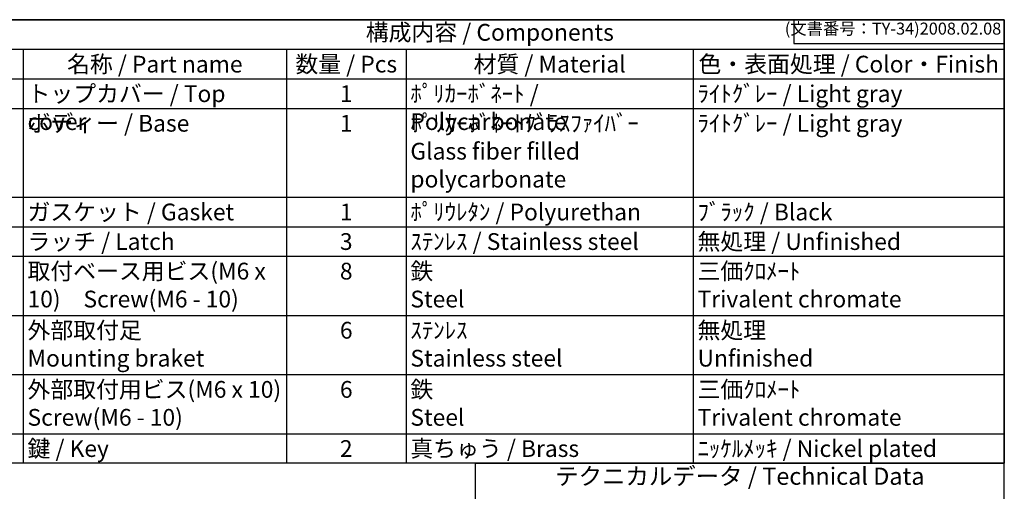
# Model space of a CAD drawing. Units: millimetres. Extents: x 0 to 6548, y -53 to 2240.
# Drawn here: x 1578 to 3224, y 1452 to 2240 of the extents above; entities that cross this region are included whole.
import ezdxf

# ---------------------------------------------------------------- set-up
doc = ezdxf.new("R2010")
doc.units = ezdxf.units.MM
doc.header["$LTSCALE"] = 8
doc.styles.add('ACISOTS', font='isocp.shx', dxfattribs={"height": 1, "bigfont": 'extfont.shx'})
doc.styles.get("Standard").update_dxf_attribs({"font": 'ISOCP.SHX', "bigfont": 'EXTFONT.SHX'})

# ---------------------------------------------------------------- blocks, each defined once
blk = doc.blocks.new('TK-A3')
for p, q in [((359, 280), (359, 275)), ((359, 275), (403, 275))]:
    blk.add_line(p, q)
blk.add_lwpolyline([(0, 0), (403, 0), (403, 280), (0, 280)], close=True)
at = {"insert": (402.36, 276.11), "char_height": 2.5, "width": 43.0784, "attachment_point": 9}
blk.add_mtext('(文書番号：TY-34)2008.02.08', dxfattribs=at)
blk = doc.blocks.new('*S87')
at = {"color": 7}
for p, q in [((1504, 2240), (3224, 2240)), ((3224, 2240), (3224, 1499)), ((3224, 1499), (1504, 1499))]:
    blk.add_line(p, q, dxfattribs=at)
at = {"color": 1}
for p, q in [((1504, 2190.6), (3224, 2190.6)), ((1584, 2190.6), (1584, 2141.2)), ((2024, 2190.6), (2024, 2141.2)), ((2224, 2190.6), (2224, 2141.2)), ((2704, 2190.6), (2704, 2141.2)), ((1504, 2141.2), (3224, 2141.2)), ((1584, 2141.2), (1584, 2091.8)), ((2024, 2141.2), (2024, 2091.8)), ((2224, 2141.2), (2224, 2091.8)), ((2704, 2141.2), (2704, 2091.8)), ((1504, 2091.8), (3224, 2091.8)), ((1584, 2091.8), (1584, 1943.6)), ((2024, 2091.8), (2024, 1943.6)), ((2224, 2091.8), (2224, 1943.6)), ((2704, 2091.8), (2704, 1943.6)), ((1504, 1943.6), (3224, 1943.6)), ((1584, 1943.6), (1584, 1894.2)), ((2024, 1943.6), (2024, 1894.2)), ((2224, 1943.6), (2224, 1894.2)), ((2704, 1943.6), (2704, 1894.2)), ((1504, 1894.2), (3224, 1894.2)), ((1584, 1894.2), (1584, 1844.8)), ((2024, 1894.2), (2024, 1844.8)), ((2224, 1894.2), (2224, 1844.8)), ((2704, 1894.2), (2704, 1844.8)), ((1504, 1844.8), (3224, 1844.8)), ((1584, 1844.8), (1584, 1746)), ((2024, 1844.8), (2024, 1746)), ((2224, 1844.8), (2224, 1746)), ((2704, 1844.8), (2704, 1746)), ((1504, 1746), (3224, 1746)), ((1584, 1746), (1584, 1647.2)), ((2024, 1746), (2024, 1647.2)), ((2224, 1746), (2224, 1647.2)), ((2704, 1746), (2704, 1647.2)), ((1504, 1647.2), (3224, 1647.2)), ((1584, 1647.2), (1584, 1548.4)), ((2024, 1647.2), (2024, 1548.4)), ((2224, 1647.2), (2224, 1548.4)), ((2704, 1647.2), (2704, 1548.4)), ((1504, 1548.4), (3224, 1548.4)), ((1584, 1548.4), (1584, 1499)), ((2024, 1548.4), (2024, 1499)), ((2224, 1548.4), (2224, 1499)), ((2704, 1548.4), (2704, 1499))]:
    blk.add_line(p, q, dxfattribs=at)
at = {"color": 2, "insert": (2364, 2215.3), "char_height": 28, "attachment_point": 5, "style": 'ACISOTS'}
blk.add_mtext('構成内容 / Components', dxfattribs=at)
at = {"color": 2, "char_height": 28, "style": 'ACISOTS'}
for s, insert, width, attachment_point in [('名称 / Part name', (1804, 2179.8), 425.6, 2), ('数量 / Pcs', (2124, 2179.8), 185.6, 2), ('材質 / Material', (2464, 2179.8), 465.6, 2), ('色・表面処理 / Color・Finish', (2964, 2179.8), 505.6, 2), ('トップカバー / Top cover', (1591.2, 2130.4), 425.6, 1), ('1', (2124, 2130.4), 185.6, 2), ('ﾎﾟﾘｶｰﾎﾞﾈｰﾄ / Polycarbonate', (2231.2, 2130.4), 465.6, 1), ('ﾗｲﾄｸﾞﾚｰ / Light gray', (2711.2, 2130.4), 505.6, 1), ('ボディー / Base', (1591.2, 2081), 425.6, 1), ('1', (2124, 2081), 185.6, 2), ('ﾎﾟﾘｶｰﾎﾞﾈｰﾄｸﾞﾗｽﾌｧｲﾊﾞｰ\u3000\u3000\u3000Glass fiber filled polycarbonate', (2231.2, 2081), 465.6, 1), ('ﾗｲﾄｸﾞﾚｰ / Light gray', (2711.2, 2081), 505.6, 1), ('ガスケット / Gasket', (1591.2, 1932.8), 425.6, 1), ('1', (2124, 1932.8), 185.6, 2), ('ﾎﾟﾘｳﾚﾀﾝ / Polyurethan', (2231.2, 1932.8), 465.6, 1), ('ﾌﾞﾗｯｸ / Black', (2711.2, 1932.8), 505.6, 1), ('ラッチ / Latch', (1591.2, 1883.4), 425.6, 1), ('3', (2124, 1883.4), 185.6, 2), ('ｽﾃﾝﾚｽ / Stainless steel', (2231.2, 1883.4), 465.6, 1), ('無処理 / Unfinished', (2711.2, 1883.4), 505.6, 1), ('取付ベース用ビス(M6 x 10)\u3000Screw(M6 - 10)', (1591.2, 1834), 425.6, 1), ('8', (2124, 1834), 185.6, 2), ('鉄\u3000\u3000\u3000\u3000\u3000\u3000\u3000\u3000\u3000\u3000\u3000Steel', (2231.2, 1834), 465.6, 1), ('三価ｸﾛﾒｰﾄ\u3000\u3000\u3000\u3000\u3000\u3000\u3000Trivalent chromate', (2711.2, 1834), 505.6, 1), ('外部取付足\u3000\u3000\u3000\u3000\u3000\u3000\u3000Mounting braket', (1591.2, 1735.2), 425.6, 1), ('6', (2124, 1735.2), 185.6, 2), ('ｽﾃﾝﾚｽ\u3000\u3000\u3000\u3000\u3000\u3000\u3000\u3000\u3000\u3000Stainless steel', (2231.2, 1735.2), 465.6, 1), ('無処理\u3000\u3000\u3000\u3000\u3000\u3000\u3000\u3000\u3000Unfinished', (2711.2, 1735.2), 505.6, 1), ('外部取付用ビス(M6 x 10)\u3000Screw(M6 - 10)', (1591.2, 1636.4), 425.6, 1), ('6', (2124, 1636.4), 185.6, 2), ('鉄\u3000\u3000\u3000\u3000\u3000\u3000\u3000\u3000\u3000\u3000\u3000\u3000Steel', (2231.2, 1636.4), 465.6, 1), ('三価ｸﾛﾒｰﾄ\u3000\u3000\u3000\u3000\u3000\u3000\u3000\u3000\u3000Trivalent chromate', (2711.2, 1636.4), 505.6, 1), ('鍵 / Key', (1591.2, 1537.6), 425.6, 1), ('2', (2124, 1537.6), 185.6, 2), ('真ちゅう / Brass', (2231.2, 1537.6), 465.6, 1), ('ﾆｯｹﾙﾒｯｷ / Nickel plated', (2711.2, 1537.6), 505.6, 1)]:
    blk.add_mtext(s, dxfattribs=dict(at, insert=insert, width=width, attachment_point=attachment_point))

msp = doc.modelspace()

# ---------------------------------------------------------------- linework, layer by layer
at = {"color": 7}
for p, q in [((2339.884, 1297.737), (2339.884, 1499.009)), ((2339.884, 1499), (3224, 1499)), ((3224, 1297.728), (3224, 1499))]:
    msp.add_line(p, q, dxfattribs=at)

# ---------------------------------------------------------------- block references
at = {"lineweight": 0, "xscale": 8, "yscale": 8, "zscale": 8}
msp.add_blockref('TK-A3', (0, 0), dxfattribs=at)
msp.add_blockref('*S87', (0, 0))

# ---------------------------------------------------------------- texts
at = {"color": 2, "insert": (2781.942, 1473.679), "char_height": 28.70438, "attachment_point": 5, "style": 'ACISOTS'}
msp.add_mtext('テクニカルデータ / Technical Data', dxfattribs=at)

doc.saveas('drawing.dxf')
